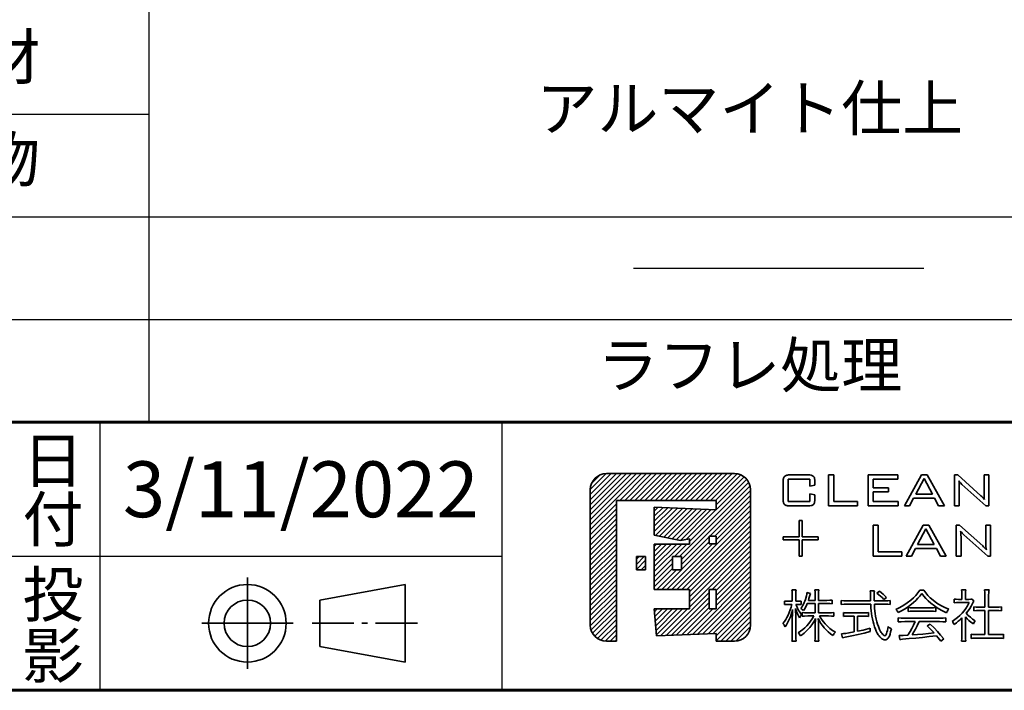
# Model space of a CAD drawing. Units: millimetres. Extents: x 0 to 420, y 0 to 297.
# Drawn here: x 350 to 394, y 10 to 40 of the extents above; entities that cross this region are included whole.
import ezdxf
from ezdxf.enums import TextEntityAlignment as Align

# ---------------------------------------------------------------- set-up
doc = ezdxf.new("R2010")
doc.units = ezdxf.units.MM
doc.styles.add('MSゴシック', font='txt')
doc.styles.add('高さなしMSゴシック', font='txt')

# ---------------------------------------------------------------- blocks, each defined once
blk = doc.blocks.new('*T68')
at = {"color": 0, "lineweight": 60}
for p, q in [((0, 0), (158, 0)), ((0, 0), (0, -32.2)), ((158, 0), (158, -32.2)), ((0, -4.6), (158, -4.6))]:
    blk.add_line(p, q, dxfattribs=at)
at = {"color": 0, "linetype": 'ByBlock', "lineweight": -2}
for p, q in [((9.817, 0), (9.817, -32.2)), ((43.595, 0), (43.595, -32.2)), ((80.81, 0), (80.81, -32.2)), ((104.203, 0), (104.203, -32.2)), ((0, -9.2), (158, -9.2)), ((0, -13.8), (158, -13.8)), ((0, -18.4), (104.203, -18.4)), ((0, -23), (158, -23)), ((0, -27.6), (158, -27.6)), ((0, -32.2), (158, -32.2))]:
    blk.add_line(p, q, dxfattribs=at)
at = {"color": 0, "linetype": 'Continuous'}
blk.add_line((125.898, -25.295), (138.893, -25.295), dxfattribs=at)
at = {"color": 0, "attachment_point": 5, "style": '高さなしMSゴシック'}
for s, insert, char_height, width in [('部番', (4.909, -2.3), 2, 9.21716), ('名称', (26.706, -2.3), 2, 33.17778), ('形状', (62.203, -2.3), 2, 36.61519), ('材質', (92.506, -2.3), 2, 22.79241), ('表面処理', (131.101, -2.3), 2, 53.19747), ('(1)', (4.909, -6.9), 2, 9.21716), ('蛇籠', (26.706, -6.9), 2, 33.17778), ('φ909×550', (62.203, -6.9), 2, 36.61519), ('亜鉛アルミ合金メッキ', (131.101, -6.9), 2, 53.19747), ('スチール溶接金網φ6', (92.506, -6.9), 1.5, 22.79241), ('(2)', (4.909, -11.5), 2, 9.21716), ('天板', (26.706, -11.5), 2, 33.17778), ('再生木材', (92.506, -11.5), 2, 22.79241), ('サイディング仕上', (131.101, -11.5), 2, 53.19747), ('145×30', (62.203, -11.5), 2, 36.61519), ('天板受け', (26.706, -16.1), 2, 33.17778), ('(3)', (4.909, -16.1), 2, 9.21716), ('H40×40', (62.203, -16.1), 2, 36.61519), ('アルミ型材', (92.506, -16.1), 2, 22.79241), ('アルマイト仕上', (131.101, -18.4), 2, 53.19747), ('(4)', (4.909, -20.7), 2, 9.21716), ('天板受け端末キャップ', (26.706, -20.7), 2, 33.17778), ('アルミ鋳物', (92.506, -20.7), 2, 22.79241), ('40×40×15', (62.203, -20.7), 2, 36.61519), ('六角ボルト', (26.706, -25.3), 2, 33.17778), ('(5)', (4.909, -25.3), 2, 9.21716), ('M8×50 B,N,2W,SW', (62.203, -25.3), 2, 36.61519), ('SUS', (92.506, -25.3), 2, 22.79241), ('{\u3000\u3000\u3000\u3000\u3000}', (131.101, -25.3), 2, 53.19747), ('(6)', (4.909, -29.9), 2, 9.21716), ('四角穴付ドリルビス', (26.706, -29.9), 2, 33.17778), ('φ6.3×60', (62.203, -29.9), 2, 36.61519), ('SUS410', (92.506, -29.9), 2, 22.79241), ('ラフレ処理', (131.101, -29.9), 2, 53.19747)]:
    blk.add_mtext(s, dxfattribs=dict(at, insert=insert, char_height=char_height, width=width))

msp = doc.modelspace()

# ---------------------------------------------------------------- linework, layer by layer
at = {"lineweight": 60}
for p, q in [((252, 22), (410, 22)), ((410, 10), (15, 10))]:
    msp.add_line(p, q, dxfattribs=at)
for p, q in [((354, 22), (354, 16)), ((372, 22), (372, 10)), ((335, 16), (372, 16)), ((354, 16), (354, 10))]:
    msp.add_line(p, q)
at = {"lineweight": 35}
for p, q in [((375.9595, 17.4078), (378.2533, 19.7015)), ((375.9595, 17.6332), (378.0278, 19.7015)), ((375.9595, 17.8587), (377.8023, 19.7015)), ((375.9595, 18.5352), (377.1258, 19.7015)), ((375.9595, 18.0842), (377.5768, 19.7015)), ((375.9595, 18.3097), (377.3513, 19.7015)), ((375.9595, 18.7607), (376.9003, 19.7015)), ((375.9597, 18.9864), (376.6746, 19.7013)), ((376.0229, 19.2751), (376.3859, 19.6381)), ((376.677, 19.7015), (382.417, 19.7015)), ((377.2788, 18.5015), (378.4788, 19.7015)), ((377.5042, 18.5015), (378.7042, 19.7015)), ((377.7297, 18.5015), (378.9297, 19.7015)), ((377.9552, 18.5015), (379.1552, 19.7015)), ((378.1807, 18.5015), (379.3807, 19.7015)), ((378.4062, 18.5015), (379.6062, 19.7015)), ((378.6317, 18.5015), (379.8317, 19.7015)), ((378.8572, 18.5015), (380.0572, 19.7015)), ((379.0827, 18.5015), (380.2827, 19.7015)), ((379.3081, 18.5015), (380.5082, 19.7015)), ((379.5336, 18.5015), (380.7336, 19.7015)), ((379.7591, 18.5015), (380.9591, 19.7015)), ((379.9846, 18.5015), (381.1846, 19.7015)), ((380.2101, 18.5015), (381.4101, 19.7015)), ((380.2723, 16.7599), (382.9602, 19.4477)), ((380.4356, 18.5015), (381.6356, 19.7015)), ((380.6611, 18.5015), (381.8611, 19.7015)), ((380.8866, 18.5015), (382.0866, 19.7015)), ((381.1121, 18.5015), (382.3121, 19.7015)), ((381.3375, 18.5015), (382.5267, 19.6907)), ((381.563, 18.5015), (382.7025, 19.641)), ((381.5883, 18.3013), (382.8442, 19.5572)), ((384.8177, 19.4588), (384.8177, 18.4463)), ((385.7844, 19.4588), (384.8177, 19.4588)), ((384.9123, 19.6451), (385.6925, 19.6451)), ((385.7844, 19.1429), (385.7844, 19.4588)), ((386.6282, 19.6451), (386.8602, 19.6451)), ((386.6282, 18.253), (386.6282, 19.6451)), ((386.8602, 19.6451), (386.8602, 18.4463)), ((388.3912, 19.6451), (389.7331, 19.6451)), ((388.3912, 18.253), (388.3912, 19.6451)), ((389.7331, 19.4588), (388.6232, 19.4588)), ((388.6232, 19.4588), (388.6232, 19.0686)), ((389.7331, 19.6451), (389.7331, 19.4588)), ((390.0231, 18.253), (390.785, 19.6451)), ((390.9033, 19.4868), (390.528, 18.7768)), ((390.785, 19.6451), (391.0336, 19.6451)), ((391.2786, 18.7768), (390.9033, 19.4868)), ((391.0336, 19.6451), (391.809, 18.253)), ((392.2601, 18.253), (392.2601, 19.6451)), ((392.2601, 19.6451), (392.4059, 19.6451)), ((392.4059, 19.6451), (393.4479, 18.7143)), ((393.5855, 18.8816), (393.5855, 19.6451)), ((393.5855, 19.6451), (393.7999, 19.6451)), ((393.7999, 19.6451), (393.7999, 18.253)), ((375.9595, 18.984), (375.9595, 12.919)), ((379.9544, 15.991), (383.113, 19.1495)), ((380.4008, 16.6629), (383.0509, 19.3129)), ((383.1345, 18.984), (383.1345, 12.919)), ((384.5856, 18.5821), (384.5856, 19.316)), ((386.0165, 19.1861), (385.7844, 19.1429)), ((386.0165, 19.3184), (386.0165, 19.1861)), ((388.6232, 19.0686), (389.3011, 19.0686)), ((389.3011, 19.0686), (389.3011, 18.8857)), ((392.4746, 19.0731), (392.4746, 18.253)), ((393.6702, 18.253), (392.5975, 19.2215)), ((380.0438, 15.8548), (383.1345, 18.9455)), ((381.3129, 16.8985), (383.1345, 18.72)), ((385.7844, 18.7946), (386.0165, 18.746)), ((385.7844, 18.4463), (385.7844, 18.7946)), ((386.0165, 18.746), (386.0165, 18.5813)), ((388.6232, 18.8857), (388.6232, 18.4463)), ((389.3011, 18.8857), (388.6232, 18.8857)), ((390.4311, 18.5975), (390.2528, 18.253)), ((391.374, 18.5975), (390.4311, 18.5975)), ((390.528, 18.7768), (391.2786, 18.7768)), ((391.5523, 18.253), (391.374, 18.5975)), ((375.9595, 17.1823), (377.1279, 18.3507)), ((375.9595, 16.9568), (377.1279, 18.1252)), ((377.1279, 18.5015), (381.5883, 18.5015)), ((377.1279, 18.5015), (377.1279, 12.2015)), ((378.8251, 16.9481), (378.8251, 18.2027)), ((378.8251, 18.2027), (381.5883, 18.0805)), ((378.8251, 18.0185), (379.0015, 18.1949)), ((378.8251, 17.793), (379.2174, 18.1853)), ((378.8251, 17.5675), (379.4334, 18.1758)), ((378.8251, 17.342), (379.6493, 18.1662)), ((378.8251, 17.1165), (379.8652, 18.1567)), ((378.8726, 16.9385), (380.0812, 18.1471)), ((379.0602, 16.9006), (380.2971, 18.1376)), ((379.2477, 16.8627), (380.5131, 18.128)), ((379.4353, 16.8248), (380.729, 18.1185)), ((379.6229, 16.7869), (380.9449, 18.1089)), ((379.8105, 16.7489), (381.1609, 18.0994)), ((380.0005, 16.7135), (381.3768, 18.0898)), ((381.5384, 16.8985), (383.1345, 18.4946)), ((381.5883, 18.0805), (381.5883, 18.5015)), ((381.5992, 16.7337), (383.1345, 18.2691)), ((384.8177, 18.4463), (385.7844, 18.4463)), ((385.6925, 18.253), (384.9123, 18.253)), ((387.916, 18.253), (386.6282, 18.253)), ((386.8602, 18.4463), (387.916, 18.4463)), ((387.916, 18.4463), (387.916, 18.253)), ((389.7439, 18.253), (388.3912, 18.253)), ((388.6232, 18.4463), (389.7439, 18.4463)), ((389.7439, 18.4463), (389.7439, 18.253)), ((390.2528, 18.253), (390.0231, 18.253)), ((391.809, 18.253), (391.5523, 18.253)), ((392.4746, 18.253), (392.2601, 18.253)), ((393.7999, 18.253), (393.6702, 18.253)), ((375.9595, 16.7313), (377.1279, 17.8997)), ((375.9595, 16.5058), (377.1279, 17.6742)), ((379.6094, 14.5185), (383.1345, 18.0436)), ((379.8348, 14.5185), (383.1345, 17.8181)), ((375.9595, 16.2803), (377.1279, 17.4487)), ((375.9595, 16.0548), (377.1279, 17.2232)), ((380.0603, 14.5185), (383.1345, 17.5926)), ((380.2858, 14.5185), (383.1345, 17.3671)), ((385.3134, 17.6101), (385.4434, 17.6101)), ((385.3134, 16.8683), (385.3134, 17.6101)), ((385.4434, 17.6101), (385.4434, 16.8683)), ((388.6156, 17.3921), (388.8476, 17.3921)), ((388.6156, 16), (388.6156, 17.3921)), ((388.8476, 17.3921), (388.8476, 16.1934)), ((390.1044, 16), (390.8663, 17.3921)), ((390.9846, 17.2338), (390.6093, 16.5238)), ((390.8663, 17.3921), (391.1149, 17.3921)), ((391.3599, 16.5238), (390.9846, 17.2338)), ((391.1149, 17.3921), (391.8903, 16)), ((392.3414, 17.3921), (392.4872, 17.3921)), ((392.3414, 16), (392.3414, 17.3921)), ((392.4872, 17.3921), (393.5292, 16.4614)), ((393.6668, 16.6286), (393.6668, 17.3921)), ((393.6668, 17.3921), (393.8812, 17.3921)), ((393.8812, 17.3921), (393.8812, 16)), ((375.9595, 15.8293), (377.1279, 16.9978)), ((375.9595, 15.6038), (377.1279, 16.7723)), ((378.8251, 16.9481), (379.9925, 16.7122)), ((379.9925, 16.7122), (380.4008, 16.7818)), ((380.0438, 15.6294), (381.2809, 16.8665)), ((380.3993, 14.4065), (383.1345, 17.1416)), ((380.3993, 14.181), (383.1345, 16.9161)), ((380.4008, 16.5396), (380.4008, 16.7818)), ((381.5992, 16.8985), (381.2809, 16.8985)), ((381.2809, 16.8985), (381.2809, 16.5593)), ((381.5992, 16.5593), (381.5992, 16.8985)), ((384.5856, 16.7383), (384.5856, 16.8683)), ((384.5856, 16.8683), (385.3134, 16.8683)), ((385.4434, 16.8683), (386.1651, 16.8683)), ((386.1651, 16.8683), (386.1651, 16.7383)), ((392.5559, 16.8202), (392.5559, 16)), ((393.7515, 16), (392.6788, 16.9685)), ((375.9595, 15.3784), (377.1279, 16.5468)), ((375.9595, 15.1529), (377.1279, 16.3213)), ((378.8251, 15.7636), (379.6011, 16.5396)), ((378.8251, 16.4401), (378.9247, 16.5396)), ((378.8251, 16.2146), (379.1501, 16.5396)), ((378.8251, 16.5396), (380.4008, 16.5396)), ((378.8251, 15.9891), (379.3756, 16.5396)), ((378.8251, 14.5185), (378.8251, 16.5396)), ((378.8251, 15.3126), (380.0521, 16.5396)), ((378.8251, 15.5381), (379.8266, 16.5396)), ((379.3839, 14.5185), (381.4247, 16.5593)), ((379.729, 15.991), (380.2776, 16.5396)), ((380.0438, 15.4039), (381.2809, 16.641)), ((380.3993, 13.9555), (383.1345, 16.6907)), ((380.3993, 13.73), (383.1345, 16.4652)), ((381.2809, 16.5593), (381.5992, 16.5593)), ((385.3134, 16.7383), (384.5856, 16.7383)), ((385.3134, 16), (385.3134, 16.7383)), ((386.1651, 16.7383), (385.4434, 16.7383)), ((385.4434, 16.7383), (385.4434, 16)), ((390.5124, 16.3445), (390.3341, 16)), ((391.4553, 16.3445), (390.5124, 16.3445)), ((390.6093, 16.5238), (391.3599, 16.5238)), ((391.6336, 16), (391.4553, 16.3445)), ((375.9595, 14.9274), (377.1279, 16.0958)), ((375.9595, 14.7019), (377.1279, 15.8703)), ((378.0252, 15.8657), (378.1505, 15.991)), ((378.0252, 15.991), (378.4306, 15.991)), ((378.0252, 15.3998), (378.0252, 15.991)), ((378.0252, 15.6402), (378.376, 15.991)), ((378.4306, 15.991), (378.4306, 15.3998)), ((378.8251, 15.0871), (379.6385, 15.9005)), ((379.6385, 15.991), (380.0438, 15.991)), ((379.6385, 15.3998), (379.6385, 15.991)), ((380.0438, 15.991), (380.0438, 15.3998)), ((381.4133, 14.5185), (383.1345, 16.2397)), ((381.5883, 14.468), (383.1345, 16.0142)), ((385.4434, 16), (385.3134, 16)), ((389.9035, 16), (388.6156, 16)), ((388.8476, 16.1934), (389.9035, 16.1934)), ((389.9035, 16.1934), (389.9035, 16)), ((390.3341, 16), (390.1044, 16)), ((391.8903, 16), (391.6336, 16)), ((392.5559, 16), (392.3414, 16)), ((393.8812, 16), (393.7515, 16)), ((375.9595, 14.4764), (377.1279, 15.6448)), ((378.0252, 15.4147), (378.4306, 15.82)), ((378.2358, 15.3998), (378.4306, 15.5945)), ((378.8251, 14.8617), (379.6385, 15.675)), ((378.8251, 14.6362), (379.6385, 15.4495)), ((381.5883, 14.2425), (383.1345, 15.7887)), ((381.5883, 14.017), (383.1345, 15.5632)), ((360.6074, 10.9562), (360.6074, 15.0438)), ((375.9595, 14.2509), (377.1279, 15.4193)), ((375.9595, 14.0254), (377.1279, 15.1939)), ((378.4306, 15.3998), (378.0252, 15.3998)), ((378.9329, 14.5185), (379.8142, 15.3998)), ((379.1584, 14.5185), (380.0397, 15.3998)), ((380.0438, 15.3998), (379.6385, 15.3998)), ((380.5268, 12.5046), (383.1345, 15.1122)), ((381.5883, 13.7915), (383.1345, 15.3377)), ((363.8556, 14.0413), (367.6709, 14.7355)), ((367.6709, 14.7355), (367.6709, 11.2645)), ((375.9595, 13.7999), (377.1279, 14.9684)), ((375.9595, 13.5745), (377.1279, 14.7429)), ((380.761, 12.5133), (383.1345, 14.8868)), ((380.9952, 12.522), (383.1345, 14.6613)), ((375.9595, 13.349), (377.1279, 14.5174)), ((375.9595, 13.1235), (377.1279, 14.2919)), ((380.3993, 14.5185), (378.8251, 14.5185)), ((379.3559, 12.4611), (381.2809, 14.3861)), ((379.5901, 12.4698), (381.2809, 14.1606)), ((380.3993, 13.6427), (380.3993, 14.5185)), ((381.2294, 12.5307), (383.1345, 14.4358)), ((381.2809, 14.5185), (381.5883, 14.5185)), ((381.2809, 14.5185), (381.2809, 13.6498)), ((381.4636, 12.5394), (383.1345, 14.2103)), ((381.5883, 14.5185), (381.5883, 13.6498)), ((384.9863, 14.4969), (385.168, 14.4969)), ((384.9989, 13.9874), (384.9989, 14.2371)), ((385.1553, 14.2371), (385.1553, 13.9874)), ((385.6524, 14.3733), (385.8138, 14.333)), ((386.0081, 14.4918), (386.1872, 14.4918)), ((386.0232, 14.0277), (386.0232, 14.2674)), ((386.1721, 14.2699), (386.1721, 14.0277)), ((388.4856, 14.4565), (388.6798, 14.4565)), ((388.7858, 14.3481), (388.9019, 14.4338)), ((389.2223, 14.1614), (389.1037, 14.0656)), ((390.7058, 14.4843), (390.8849, 14.4843)), ((392.5803, 14.5019), (392.7695, 14.5019)), ((392.5929, 14.0732), (392.5929, 14.3077)), ((392.7543, 14.3052), (392.7543, 14.0732)), ((393.6097, 14.4944), (393.8089, 14.4944)), ((393.6273, 13.72), (393.6273, 14.2649)), ((393.7913, 14.2649), (393.7913, 13.72)), ((363.8556, 14.0413), (363.8556, 11.9587)), ((375.9614, 12.8999), (377.1279, 14.0664)), ((375.9949, 12.7079), (377.1279, 13.8409)), ((379.8243, 12.4785), (381.2809, 13.9352)), ((380.0585, 12.4872), (381.2809, 13.7097)), ((381.5883, 12.4386), (383.1345, 13.9848)), ((381.5883, 12.2131), (383.1345, 13.7593)), ((384.6558, 13.8386), (384.6558, 13.9975)), ((384.8324, 13.9874), (384.9989, 13.9874)), ((384.9762, 13.8487), (384.8324, 13.8487)), ((385.1553, 13.9874), (385.2386, 13.9874)), ((385.2386, 13.8487), (385.1654, 13.8487)), ((385.395, 13.9975), (385.395, 13.8411)), ((386.0232, 13.8865), (385.67, 13.8865)), ((385.723, 14.0277), (386.0232, 14.0277)), ((386.0232, 13.4703), (386.0232, 13.8865)), ((386.1721, 14.0277), (386.5404, 14.0277)), ((386.1721, 13.8865), (386.1721, 13.4703)), ((386.5404, 13.8865), (386.1721, 13.8865)), ((386.7851, 14.0428), (386.7851, 13.8739)), ((387.1964, 13.8386), (387.1964, 14.0201)), ((387.4562, 14.005), (388.5058, 14.005)), ((388.5108, 13.8537), (387.4562, 13.8537)), ((388.6698, 14.005), (389.1441, 14.005)), ((389.1289, 13.8537), (388.6773, 13.8537)), ((389.3888, 14.0201), (389.3888, 13.8386)), ((390.1936, 13.5359), (390.1936, 13.7049)), ((390.3929, 13.6947), (391.2078, 13.6947)), ((391.4198, 13.7049), (391.4198, 13.5359)), ((392.2473, 13.9168), (392.2473, 14.0833)), ((392.444, 14.0732), (392.5929, 14.0732)), ((392.9209, 13.9268), (392.4491, 13.9268)), ((392.7543, 14.0732), (392.9007, 14.0732)), ((393.047, 14.0807), (393.1252, 13.9924)), ((393.1302, 13.5586), (393.1302, 13.7352)), ((393.3776, 13.72), (393.6273, 13.72)), ((393.7913, 13.72), (394.1218, 13.72)), ((394.369, 13.7352), (394.369, 13.5586)), ((376.0639, 12.5514), (377.1279, 13.6154)), ((376.1606, 12.4227), (377.1279, 13.39)), ((378.8251, 13.6427), (380.3993, 13.6427)), ((378.9231, 12.4451), (378.8251, 13.6427)), ((378.8352, 13.5189), (378.9591, 13.6427)), ((378.8523, 13.3104), (379.1846, 13.6427)), ((378.8693, 13.102), (379.4101, 13.6427)), ((378.8864, 12.8935), (379.6356, 13.6427)), ((378.9034, 12.6851), (379.8611, 13.6427)), ((378.9205, 12.4767), (380.0865, 13.6427)), ((379.1218, 12.4524), (380.312, 13.6427)), ((380.2927, 12.4959), (381.4465, 13.6498)), ((381.2809, 13.6498), (381.5883, 13.6498)), ((381.8022, 12.2015), (383.1345, 13.5338)), ((382.0277, 12.2015), (383.1345, 13.3083)), ((385.1553, 13.2483), (385.1553, 12.4941)), ((385.4379, 13.3139), (385.4379, 13.4855)), ((385.6902, 13.4703), (386.0232, 13.4703)), ((385.9627, 13.329), (385.6902, 13.329)), ((386.1721, 13.4703), (386.6237, 13.4703)), ((386.6212, 13.329), (386.2225, 13.329)), ((386.8684, 13.4855), (386.8684, 13.3164)), ((387.2973, 13.3114), (387.2973, 13.4804)), ((387.764, 13.324), (387.5244, 13.324)), ((387.5269, 13.4678), (388.1803, 13.4678)), ((387.764, 12.6127), (387.764, 13.324)), ((387.9255, 13.324), (387.9255, 12.6429)), ((388.1828, 13.324), (387.9255, 13.324)), ((388.4074, 13.4804), (388.4074, 13.3114)), ((389.7445, 13.0617), (389.7445, 13.2433)), ((390.0321, 13.2281), (391.5862, 13.2281)), ((391.2078, 13.5459), (390.3904, 13.5459)), ((391.8739, 13.2433), (391.8739, 13.0617)), ((392.5954, 12.4563), (392.5954, 13.2407)), ((392.7519, 13.2912), (392.7519, 12.4538)), ((393.6273, 13.5712), (393.3776, 13.5712)), ((393.6273, 12.4941), (393.6273, 13.5712)), ((394.1218, 13.5712), (393.7913, 13.5712)), ((393.7913, 13.5712), (393.7913, 12.4941)), ((358.5636, 13), (362.6513, 13)), ((363.5015, 13), (365.3783, 13)), ((365.7378, 13), (365.983, 13)), ((368.2193, 13), (366.3425, 13)), ((376.2833, 12.3198), (377.1279, 13.1645)), ((376.4352, 12.2462), (377.1279, 12.939)), ((382.2532, 12.2015), (383.1345, 13.0828)), ((382.4854, 12.2083), (383.1277, 12.8506)), ((385.0015, 12.4941), (385.0015, 13.2105)), ((386.0232, 12.4639), (386.0232, 12.9103)), ((386.1721, 12.9179), (386.1721, 12.4614)), ((390.4964, 13.0768), (390.0321, 13.0768)), ((391.5862, 13.0768), (390.6805, 13.0768)), ((391.0413, 12.8877), (391.1725, 12.9683)), ((376.6214, 12.207), (377.1279, 12.7135)), ((376.8414, 12.2015), (377.1279, 12.488)), ((378.9231, 12.4451), (381.5883, 12.544)), ((381.5883, 12.2015), (381.5883, 12.544)), ((382.8683, 12.3657), (382.9703, 12.4677)), ((387.2494, 12.3554), (387.2115, 12.5345)), ((388.4932, 12.7817), (388.4932, 12.6278)), ((389.8101, 12.2696), (389.7798, 12.4614)), ((393.0117, 12.3201), (393.0117, 12.5093)), ((393.2842, 12.4941), (393.6273, 12.4941)), ((393.7913, 12.4941), (394.1899, 12.4941)), ((394.4624, 12.5093), (394.4624, 12.3201)), ((367.6709, 11.2645), (363.8556, 11.9587)), ((377.1279, 12.2015), (376.677, 12.2015)), ((377.0669, 12.2015), (377.1279, 12.2625)), ((382.417, 12.2015), (381.5883, 12.2015)), ((385.1705, 12.2015), (384.9838, 12.2015)), ((386.1872, 12.1965), (386.0081, 12.1965)), ((391.7831, 12.3024), (391.6443, 12.199)), ((392.7669, 12.2066), (392.5803, 12.2066)), ((394.1899, 12.3378), (393.2817, 12.3378))]:
    msp.add_line(p, q, dxfattribs=at)
for points in [[(384.5856, 19.316, 0), (384.5899, 19.404, 0), (384.5953, 19.4423, 0), (384.6028, 19.4768, 0), (384.6125, 19.5074, 0), (384.6243, 19.5342, 0), (384.6383, 19.5572, 0), (384.6545, 19.5763, 0)], [(384.6545, 19.5763, 0), (384.6736, 19.5924, 0), (384.6964, 19.6064, 0), (384.723, 19.6182, 0), (384.7534, 19.6279, 0), (384.7875, 19.6354, 0), (384.8253, 19.6408, 0), (384.9123, 19.6451, 0)], [(385.6925, 19.6451, 0), (385.7794, 19.6409, 0), (385.8511, 19.6285, 0), (385.8813, 19.6191, 0), (385.9076, 19.6077, 0), (385.9302, 19.5941, 0), (385.9489, 19.5785, 0)], [(385.9489, 19.5785, 0), (385.9648, 19.5599, 0), (385.9785, 19.5373, 0), (385.9901, 19.5107, 0), (385.9996, 19.4802, 0), (386.0122, 19.4072, 0), (386.0165, 19.3184, 0)], [(392.457, 19.378, 0), (392.4647, 19.3124, 0), (392.4702, 19.2397, 0), (392.4746, 19.0731, 0)], [(392.53, 19.2836, 0), (392.4901, 19.3287, 0), (392.457, 19.378, 0)], [(392.5975, 19.2215, 0), (392.53, 19.2836, 0)], [(384.6545, 18.3217, 0), (384.6383, 18.3408, 0), (384.6243, 18.3638, 0), (384.6125, 18.3906, 0), (384.6028, 18.4212, 0), (384.5953, 18.4557, 0), (384.5899, 18.494, 0), (384.5856, 18.5821, 0)], [(386.0165, 18.5813, 0), (386.0122, 18.4922, 0), (385.9996, 18.4189, 0), (385.9901, 18.3883, 0), (385.9785, 18.3616, 0), (385.9648, 18.3388, 0), (385.9489, 18.3201, 0)], [(393.4479, 18.7143, 0), (393.4862, 18.678, 0), (393.5255, 18.6367, 0), (393.6072, 18.5389, 0)], [(393.6072, 18.5389, 0), (393.5977, 18.6089, 0), (393.5909, 18.6893, 0), (393.5868, 18.7802, 0), (393.5855, 18.8816, 0)], [(384.9123, 18.253, 0), (384.8253, 18.2573, 0), (384.7875, 18.2626, 0), (384.7534, 18.2701, 0), (384.723, 18.2798, 0), (384.6964, 18.2916, 0), (384.6736, 18.3056, 0), (384.6545, 18.3217, 0)], [(385.9489, 18.3201, 0), (385.9302, 18.3043, 0), (385.9076, 18.2907, 0), (385.8813, 18.2792, 0), (385.8511, 18.2697, 0), (385.7794, 18.2571, 0), (385.6925, 18.253, 0)], [(392.5383, 17.125, 0), (392.546, 17.0594, 0), (392.5515, 16.9868, 0), (392.5559, 16.8202, 0)], [(392.6112, 17.0306, 0), (392.5714, 17.0758, 0), (392.5383, 17.125, 0)], [(392.6788, 16.9685, 0), (392.6112, 17.0306, 0)], [(393.5292, 16.4614, 0), (393.5675, 16.4251, 0), (393.6068, 16.3838, 0), (393.6885, 16.286, 0)], [(393.6885, 16.286, 0), (393.679, 16.356, 0), (393.6722, 16.4364, 0), (393.6681, 16.5273, 0), (393.6668, 16.6286, 0)], [(384.9989, 14.2371, 0), (384.9964, 14.3992, 0), (384.9925, 14.4528, 0), (384.9863, 14.4969, 0)], [(385.168, 14.4969, 0), (385.1617, 14.4478, 0), (385.1579, 14.3916, 0), (385.1553, 14.2371, 0)], [(385.3799, 13.662, 0), (385.4226, 13.7245, 0), (385.4619, 13.789, 0), (385.4978, 13.8557, 0), (385.5306, 13.9249, 0), (385.5603, 13.9967, 0), (385.5871, 14.0713, 0), (385.6322, 14.2295, 0)], [(385.6322, 14.2295, 0), (385.647, 14.309, 0), (385.651, 14.3416, 0), (385.6524, 14.3733, 0)], [(385.7735, 14.1968, 0), (385.7492, 14.1094, 0), (385.723, 14.0277, 0)], [(385.8138, 14.333, 0), (385.8003, 14.2932, 0), (385.7735, 14.1968, 0)], [(386.0232, 14.2674, 0), (386.0194, 14.3957, 0), (386.0081, 14.4918, 0)], [(386.1872, 14.4918, 0), (386.1759, 14.3979, 0), (386.1721, 14.2699, 0)], [(388.5007, 14.2598, 0), (388.4969, 14.3639, 0), (388.4856, 14.4565, 0)], [(388.5058, 14.005, 0), (388.5007, 14.2598, 0)], [(388.6798, 14.4565, 0), (388.6732, 14.4117, 0), (388.6685, 14.3572, 0), (388.6647, 14.222, 0)], [(388.6647, 14.222, 0), (388.6653, 14.1362, 0), (388.6698, 14.005, 0)], [(389.1037, 14.0656, 0), (389.0267, 14.148, 0), (388.9552, 14.2163, 0), (388.8784, 14.2798, 0), (388.7858, 14.3481, 0)], [(388.9019, 14.4338, 0), (388.9984, 14.3622, 0), (389.0763, 14.2995, 0), (389.1471, 14.2359, 0), (389.2223, 14.1614, 0)], [(390.3046, 14.0353, 0), (390.4251, 14.1427, 0), (390.5288, 14.2494, 0), (390.6207, 14.3613, 0), (390.7058, 14.4843, 0)], [(390.8017, 14.338, 0), (390.7127, 14.2205, 0), (390.6256, 14.1189, 0), (390.532, 14.0234, 0), (390.4232, 13.9243, 0)], [(391.2053, 13.9067, 0), (391.0876, 14.0092, 0), (390.9845, 14.1119, 0), (390.891, 14.2199, 0), (390.8017, 14.338, 0)], [(390.8849, 14.4843, 0), (390.9738, 14.3584, 0), (391.0684, 14.2472, 0), (391.1772, 14.1416, 0), (391.3087, 14.0328, 0)], [(392.5929, 14.3077, 0), (392.5894, 14.4115, 0), (392.5803, 14.5019, 0)], [(392.7695, 14.5019, 0), (392.7581, 14.413, 0), (392.7543, 14.3052, 0)], [(393.6273, 14.2649, 0), (393.6232, 14.3759, 0), (393.6097, 14.4944, 0)], [(393.8089, 14.4944, 0), (393.7998, 14.4333, 0), (393.7944, 14.3787, 0), (393.7913, 14.2649, 0)], [(384.5851, 12.9936, 0), (384.6473, 13.0743, 0), (384.7066, 13.1644, 0), (384.7625, 13.263, 0), (384.8147, 13.3691, 0), (384.8627, 13.4817, 0), (384.9059, 13.5998, 0), (384.9439, 13.7224, 0), (384.9762, 13.8487, 0)], [(384.6558, 13.9975, 0), (384.729, 13.9896, 0), (384.8324, 13.9874, 0)], [(384.8324, 13.8487, 0), (384.7318, 13.8464, 0), (384.6558, 13.8386, 0)], [(385.1654, 13.8487, 0), (385.2123, 13.7215, 0), (385.2676, 13.6049, 0), (385.3343, 13.4936, 0), (385.4152, 13.382, 0)], [(385.2386, 13.9874, 0), (385.3263, 13.9896, 0), (385.395, 13.9975, 0)], [(385.395, 13.8411, 0), (385.3196, 13.8468, 0), (385.2386, 13.8487, 0)], [(385.67, 13.8865, 0), (385.6337, 13.8006, 0), (385.5975, 13.7257, 0), (385.5565, 13.6517, 0), (385.506, 13.5687, 0)], [(386.5404, 14.0277, 0), (386.6846, 14.0315, 0), (386.7381, 14.0362, 0), (386.7851, 14.0428, 0)], [(386.7851, 13.8739, 0), (386.6798, 13.883, 0), (386.5404, 13.8865, 0)], [(387.1964, 14.0201, 0), (387.3112, 14.0088, 0), (387.4562, 14.005, 0)], [(387.4562, 13.8537, 0), (387.3197, 13.8499, 0), (387.1964, 13.8386, 0)], [(388.5638, 13.319, 0), (388.5467, 13.4362, 0), (388.5326, 13.557, 0), (388.5209, 13.6925, 0), (388.5108, 13.8537, 0)], [(388.6773, 13.8537, 0), (388.6878, 13.6762, 0), (388.6982, 13.5501, 0), (388.7114, 13.4433, 0), (388.7303, 13.324, 0)], [(389.3888, 13.8386, 0), (389.2711, 13.8499, 0), (389.1289, 13.8537, 0)], [(389.1441, 14.005, 0), (389.2835, 14.0088, 0), (389.3888, 14.0201, 0)], [(389.6361, 13.6242, 0), (389.8207, 13.7118, 0), (389.9892, 13.807, 0), (390.1483, 13.9136, 0), (390.3046, 14.0353, 0)], [(390.4232, 13.9243, 0), (390.2586, 13.7904, 0), (390.0939, 13.674, 0), (389.9236, 13.5717, 0), (389.742, 13.4804, 0)], [(390.1936, 13.7049, 0), (390.2772, 13.697, 0), (390.3929, 13.6947, 0)], [(391.9067, 13.4678, 0), (391.7194, 13.5629, 0), (391.538, 13.6692, 0), (391.3656, 13.7845, 0), (391.2053, 13.9067, 0)], [(391.2078, 13.6947, 0), (391.3299, 13.697, 0), (391.4198, 13.7049, 0)], [(391.3087, 14.0328, 0), (391.4772, 13.9091, 0), (391.6512, 13.7998, 0), (391.8282, 13.7061, 0), (392.0051, 13.6292, 0)], [(392.2473, 14.0833, 0), (392.3437, 14.0753, 0), (392.444, 14.0732, 0)], [(392.4491, 13.9268, 0), (392.3463, 13.9246, 0), (392.2473, 13.9168, 0)], [(392.608, 13.4577, 0), (392.6984, 13.5618, 0), (392.7767, 13.6686, 0), (392.8489, 13.7872, 0), (392.9209, 13.9268, 0)], [(393.0646, 13.884, 0), (393.006, 13.7726, 0), (392.942, 13.6667, 0), (392.8699, 13.5623, 0), (392.7872, 13.4552, 0)], [(392.9007, 14.0732, 0), (392.9909, 14.075, 0), (393.047, 14.0807, 0)], [(393.1252, 13.9924, 0), (393.0987, 13.9477, 0), (393.0646, 13.884, 0)], [(393.1302, 13.7352, 0), (393.2388, 13.7238, 0), (393.3776, 13.72, 0)], [(394.1218, 13.72, 0), (394.2596, 13.7238, 0), (394.369, 13.7352, 0)], [(385.0166, 13.6115, 0), (384.9878, 13.4998, 0), (384.9559, 13.3946, 0), (384.9206, 13.295, 0), (384.8813, 13.2001, 0), (384.8376, 13.1088, 0), (384.7892, 13.0202, 0), (384.7354, 12.9334, 0), (384.676, 12.8473, 0)], [(385.0015, 13.2105, 0), (385.0043, 13.3968, 0), (385.0166, 13.6115, 0)], [(385.3269, 13.2483, 0), (385.2726, 13.3388, 0), (385.2276, 13.429, 0), (385.1868, 13.531, 0), (385.1452, 13.657, 0)], [(385.1452, 13.657, 0), (385.1553, 13.2483, 0)], [(385.2613, 12.5774, 0), (385.3687, 12.6449, 0), (385.4699, 12.7193, 0), (385.5651, 12.8008, 0), (385.6546, 12.8899, 0), (385.7388, 12.9868, 0), (385.818, 13.0921, 0), (385.8925, 13.206, 0), (385.9627, 13.329, 0)], [(385.4152, 13.382, 0), (385.3654, 13.3142, 0), (385.3269, 13.2483, 0)], [(385.506, 13.5687, 0), (385.4458, 13.621, 0), (385.4163, 13.641, 0), (385.3799, 13.662, 0)], [(385.4379, 13.4855, 0), (385.5518, 13.4741, 0), (385.6902, 13.4703, 0)], [(385.6902, 13.329, 0), (385.5527, 13.3253, 0), (385.4379, 13.3139, 0)], [(386.2225, 13.329, 0), (386.2832, 13.2274, 0), (386.3408, 13.1405, 0), (386.4017, 13.0602, 0), (386.4723, 12.9784, 0)], [(386.8684, 13.3164, 0), (386.7495, 13.3256, 0), (386.6212, 13.329, 0)], [(386.6237, 13.4703, 0), (386.7565, 13.4741, 0), (386.8684, 13.4855, 0)], [(387.2973, 13.4804, 0), (387.3434, 13.4741, 0), (387.3941, 13.4703, 0), (387.5269, 13.4678, 0)], [(387.5244, 13.324, 0), (387.3985, 13.3215, 0), (387.3459, 13.3176, 0), (387.2973, 13.3114, 0)], [(388.1803, 13.4678, 0), (388.3109, 13.4703, 0), (388.3605, 13.4741, 0), (388.4074, 13.4804, 0)], [(388.4074, 13.3114, 0), (388.3592, 13.3176, 0), (388.3074, 13.3215, 0), (388.1828, 13.324, 0)], [(388.8489, 12.4891, 0), (388.8034, 12.5631, 0), (388.76, 12.6482, 0), (388.719, 12.743, 0), (388.6808, 12.8463, 0), (388.6458, 12.9568, 0), (388.6144, 13.0733, 0), (388.5869, 13.1944, 0), (388.5638, 13.319, 0)], [(388.7303, 13.324, 0), (388.7582, 13.1839, 0), (388.7868, 13.0642, 0), (388.8187, 12.9558, 0), (388.8564, 12.8498, 0)], [(389.742, 13.4804, 0), (389.7205, 13.5199, 0), (389.6947, 13.5579, 0), (389.6661, 13.5932, 0), (389.6361, 13.6242, 0)], [(389.7445, 13.2433, 0), (389.8703, 13.2319, 0), (390.0321, 13.2281, 0)], [(390.3904, 13.5459, 0), (390.2825, 13.5437, 0), (390.1936, 13.5359, 0)], [(391.4198, 13.5359, 0), (391.329, 13.5437, 0), (391.2078, 13.5459, 0)], [(391.5862, 13.2281, 0), (391.749, 13.2319, 0), (391.8739, 13.2433, 0)], [(392.0051, 13.6292, 0), (391.9716, 13.5866, 0), (391.9455, 13.5475, 0), (391.9245, 13.509, 0), (391.9067, 13.4678, 0)], [(392.1538, 13.0844, 0), (392.2798, 13.1686, 0), (392.3952, 13.2568, 0), (392.5034, 13.3522, 0), (392.608, 13.4577, 0)], [(392.5954, 13.2407, 0), (392.5108, 13.1584, 0), (392.4336, 13.0891, 0), (392.3502, 13.0212, 0), (392.2473, 12.9431, 0)], [(393.1075, 12.9734, 0), (392.9995, 13.0525, 0), (392.9089, 13.1276, 0), (392.8287, 13.205, 0), (392.7519, 13.2912, 0)], [(392.7872, 13.4552, 0), (392.8804, 13.3537, 0), (392.9732, 13.2676, 0), (393.0745, 13.1895, 0), (393.1934, 13.1121, 0)], [(393.3776, 13.5712, 0), (393.2511, 13.5677, 0), (393.1302, 13.5586, 0)], [(394.369, 13.5586, 0), (394.2492, 13.5677, 0), (394.1218, 13.5712, 0)], [(384.676, 12.8473, 0), (384.6547, 12.8921, 0), (384.6343, 12.928, 0), (384.6121, 12.96, 0), (384.5851, 12.9936, 0)], [(386.0333, 13.213, 0), (385.9585, 13.0691, 0), (385.8756, 12.9374, 0), (385.8302, 12.875, 0), (385.7814, 12.8143, 0), (385.6725, 12.6959, 0)], [(386.0232, 12.9103, 0), (386.0333, 13.213, 0)], [(386.162, 13.2181, 0), (386.1696, 13.0844, 0)], [(386.8179, 12.4487, 0), (386.7084, 12.5333, 0), (386.6083, 12.6193, 0), (386.5168, 12.7077, 0), (386.4332, 12.7993, 0), (386.3567, 12.8953, 0), (386.2865, 12.9964, 0), (386.2218, 13.1037, 0), (386.162, 13.2181, 0)], [(386.1696, 13.0844, 0), (386.1721, 12.9179, 0)], [(386.4723, 12.9784, 0), (386.5763, 12.8693, 0), (386.6836, 12.7732, 0), (386.7994, 12.6851, 0), (386.929, 12.6, 0)], [(388.8564, 12.8498, 0), (388.9062, 12.73, 0), (388.9574, 12.631, 0), (388.9837, 12.589, 0), (389.0105, 12.5518, 0), (389.0378, 12.5194, 0), (389.0659, 12.4916, 0)], [(389.1466, 12.4437, 0), (389.1569, 12.4453, 0), (389.1669, 12.4501, 0), (389.1864, 12.4693, 0), (389.205, 12.5014, 0), (389.2229, 12.5465, 0), (389.2401, 12.6046, 0), (389.2566, 12.6757, 0), (389.2879, 12.8574, 0)], [(389.2879, 12.8574, 0), (389.3253, 12.8246, 0), (389.3585, 12.7997, 0), (389.3936, 12.779, 0), (389.4367, 12.759, 0)], [(390.0321, 13.0768, 0), (389.8703, 13.073, 0), (389.7445, 13.0617, 0)], [(390.1759, 12.4689, 0), (390.2718, 12.626, 0), (390.3522, 12.77, 0), (390.4247, 12.9155, 0), (390.4964, 13.0768, 0)], [(390.6805, 13.0768, 0), (390.5908, 12.8841, 0), (390.519, 12.7404, 0), (390.4492, 12.616, 0), (390.3652, 12.4815, 0)], [(391.3491, 12.5749, 0), (391.1801, 12.754, 0), (391.0413, 12.8877, 0)], [(391.1725, 12.9683, 0), (391.3477, 12.7983, 0), (391.5014, 12.6373, 0), (391.6433, 12.4753, 0), (391.7831, 12.3024, 0)], [(391.8739, 13.0617, 0), (391.7471, 13.073, 0), (391.5862, 13.0768, 0)], [(392.2473, 12.9431, 0), (392.2274, 12.9836, 0), (392.2072, 13.0175, 0), (392.1837, 13.0495, 0), (392.1538, 13.0844, 0)], [(393.1934, 13.1121, 0), (393.1457, 13.0456, 0), (393.1263, 13.0117, 0), (393.1075, 12.9734, 0)], [(384.9838, 12.2015, 0), (384.9919, 12.2597, 0), (384.9974, 12.3261, 0), (385.0015, 12.4941, 0)], [(385.1553, 12.4941, 0), (385.1591, 12.3223, 0), (385.1705, 12.2015, 0)], [(385.3673, 12.4437, 0), (385.3124, 12.5219, 0), (385.2871, 12.5515, 0), (385.2613, 12.5774, 0)], [(385.6725, 12.6959, 0), (385.6021, 12.6257, 0), (385.5313, 12.5632, 0), (385.4547, 12.504, 0), (385.3673, 12.4437, 0)], [(386.0081, 12.1965, 0), (386.0194, 12.316, 0), (386.0232, 12.4639, 0)], [(386.1721, 12.4614, 0), (386.1759, 12.3119, 0), (386.1872, 12.1965, 0)], [(386.929, 12.6, 0), (386.8942, 12.5619, 0), (386.8668, 12.5272, 0), (386.8427, 12.4912, 0), (386.8179, 12.4487, 0)], [(387.2115, 12.5345, 0), (387.2957, 12.5371, 0), (387.3932, 12.548, 0), (387.5379, 12.5717, 0), (387.764, 12.6127, 0)], [(387.3629, 12.3807, 0), (387.2494, 12.3554, 0)], [(388.4932, 12.6278, 0), (388.2179, 12.5584, 0), (387.9451, 12.4957, 0), (387.6637, 12.4374, 0), (387.3629, 12.3807, 0)], [(387.9255, 12.6429, 0), (388.1772, 12.6991, 0), (388.4932, 12.7817, 0)], [(389.1516, 12.2596, 0), (389.1159, 12.2636, 0), (389.0788, 12.2752, 0), (389.0408, 12.2943, 0), (389.0022, 12.3204, 0), (388.9633, 12.3533, 0), (388.9246, 12.3926, 0), (388.8863, 12.438, 0), (388.8489, 12.4891, 0)], [(389.0659, 12.4916, 0), (389.0902, 12.4714, 0), (389.1129, 12.4563, 0), (389.1322, 12.4469, 0), (389.1466, 12.4437, 0)], [(389.3131, 12.3655, 0), (389.2965, 12.3407, 0), (389.2787, 12.3191, 0), (389.2598, 12.3009, 0), (389.24, 12.2861, 0), (389.2192, 12.2745, 0), (389.1975, 12.2662, 0), (389.1749, 12.2612, 0), (389.1516, 12.2596, 0)], [(389.4367, 12.759, 0), (389.405, 12.6181, 0), (389.3759, 12.5112, 0), (389.3463, 12.4298, 0), (389.3131, 12.3655, 0)], [(389.7798, 12.4614, 0), (389.846, 12.4557, 0), (389.9085, 12.4538, 0)], [(389.9085, 12.4538, 0), (389.9722, 12.4557, 0), (390.1759, 12.4689, 0)], [(391.4601, 12.4462, 0), (391.1348, 12.4044, 0), (390.8275, 12.3693, 0), (390.5306, 12.3398, 0), (390.2365, 12.3151, 0)], [(390.3652, 12.4815, 0), (390.8477, 12.5197, 0), (391.3491, 12.5749, 0)], [(391.6443, 12.199, 0), (391.5352, 12.3501, 0), (391.4601, 12.4462, 0)], [(392.5803, 12.2066, 0), (392.5916, 12.3191, 0), (392.5954, 12.4563, 0)], [(392.7519, 12.4538, 0), (392.7556, 12.316, 0), (392.7669, 12.2066, 0)], [(393.0117, 12.5093, 0), (393.0635, 12.5027, 0), (393.1233, 12.4979, 0), (393.2842, 12.4941, 0)], [(394.1899, 12.4941, 0), (394.3507, 12.4979, 0), (394.4106, 12.5027, 0), (394.4624, 12.5093, 0)], [(390.2365, 12.3151, 0), (389.9296, 12.2885, 0), (389.8593, 12.2796, 0), (389.8101, 12.2696, 0)], [(393.2817, 12.3378, 0), (393.1353, 12.3336, 0), (393.0723, 12.3282, 0), (393.0117, 12.3201, 0)], [(394.4624, 12.3201, 0), (394.4003, 12.3282, 0), (394.3365, 12.3336, 0), (394.1899, 12.3378, 0)]]:
    msp.add_polyline3d(points, dxfattribs=at)
for radius in [1.7355, 1.0413]:
    msp.add_circle((360.6074, 13), radius, dxfattribs=at)
for centre, start, end in [((376.677, 18.984), 90, 180), ((382.417, 18.984), 0, 90), ((376.677, 12.919), 180, 270), ((382.417, 12.919), 270, 0)]:
    msp.add_arc(centre, 0.7175, start, end, dxfattribs=at)

# ---------------------------------------------------------------- block references
msp.add_blockref('*T68', (252, 54.2))

# ---------------------------------------------------------------- texts
at = {"lineweight": 35, "style": 'MSゴシック'}
for s, p in [('日', (350.5399, 19.2917)), ('付', (350.5399, 16.6556)), ('投', (350.5399, 13.2917)), ('影', (350.5399, 10.556))]:
    msp.add_text(s, height=2, dxfattribs=at).set_placement(p)
at = {"style": 'MSゴシック', "flags": 8}
msp.add_attdef('3/11/2022', text='3/10/2022', height=2.5, dxfattribs=at).set_placement((363, 19), align=Align.MIDDLE_CENTER)

doc.saveas('drawing.dxf')
